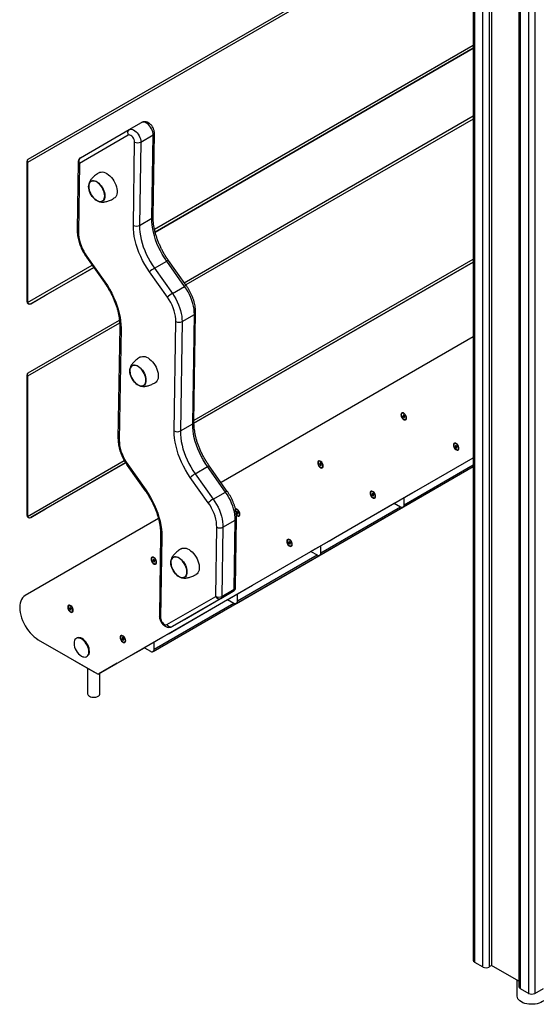
# Model space of a CAD drawing. Units: millimetres. Extents: x 7981 to 25480, y 4016 to 14929.
# Drawn here: x 21437 to 22029, y 8543 to 9672 of the extents above; entities that cross this region are included whole.
import ezdxf

# ---------------------------------------------------------------- set-up
doc = ezdxf.new("R2010")
doc.units = ezdxf.units.MM
doc.layers.add('AXONOMETRIC', color=7, linetype='Continuous')
doc.layers.add('TIPTAP_DIM', color=9, linetype='Continuous')

# ---------------------------------------------------------------- blocks, each defined once
blk = doc.blocks.new('LM005_axonometric')
at = {"layer": 'AXONOMETRIC'}
for p, q in [((-1878.8, 2790.8), (-1878.8, 1076)), ((-1877.4, 2788.7), (-1877.4, 1074)), ((-1867.5, 1068.3), (-1867.5, 2783)), ((-1860.4, 2783), (-1860.4, 1068.3)), ((-1857.6, 2784.6), (-1857.6, 1069.9)), ((-1826.5, 2760.6), (-1826.5, 1045.8)), ((-1825, 2758.5), (-1825, 1043.8)), ((-1815.1, 1038.1), (-1815.1, 2752.8)), ((-1808.1, 2752.8), (-1808.1, 1038.1)), ((-1878.8, 2285.1), (-2389.5, 1990.2)), ((-2388.9, 1994), (-1878.8, 2288.6)), ((-2244.1, 1913.7), (-1878.8, 2124.6)), ((-2243.3, 1910.6), (-1878.8, 2121.1)), ((-1878.8, 2121.1), (-2243.3, 1910.6)), ((-2209.9, 1852.4), (-1878.8, 2043.6)), ((-2273.1, 2027.9), (-2258.9, 2036)), ((-1878.8, 2040.1), (-2208.1, 1850)), ((-2274.1, 2021.5), (-2330, 1989.2)), ((-2329, 1995.6), (-2273.1, 2027.9)), ((-2259.8, 2013.7), (-2245.6, 2021.9)), ((-2247.1, 1926.3), (-2245.6, 2021.9)), ((-2245.6, 1928.4), (-2244.2, 2023.9)), ((-2268.3, 1918.3), (-2266.8, 2013.8)), ((-2259.8, 2013.7), (-2261.2, 1918.2)), ((-2390.4, 1991.4), (-2390.4, 1830.9)), ((-2389.5, 1990.2), (-2389.5, 1829.7)), ((-2331.5, 1991.3), (-2332.7, 1912.6)), ((-2330, 1989.2), (-2331.2, 1910.5)), ((-2304, 1946), (-2304, 1946)), ((-2261.2, 1918.2), (-2247.1, 1926.3)), ((-2322.1, 1881.8), (-2301.5, 1852.7)), ((-2321.5, 1882.6), (-2300.9, 1853.6)), ((-2244.2, 1869.1), (-2230.1, 1877.3)), ((-2209.5, 1848.2), (-2230.1, 1877.3)), ((-2207.5, 1849), (-2228.1, 1878.1)), ((-2198.8, 1691.4), (-1878.8, 1876.2)), ((-1878.8, 1876.2), (-2198.8, 1691.4)), ((-2198.7, 1694.9), (-1878.8, 1879.6)), ((-2389.5, 1829.7), (-2315.5, 1872.5)), ((-2313.7, 1870), (-2385.9, 1828.3)), ((-2368.9, 1838.1), (-2313.7, 1870)), ((-2229.2, 1835.9), (-2249.8, 1865)), ((-2244.2, 1869.1), (-2223.6, 1840.1)), ((-2223.6, 1840.1), (-2209.5, 1848.2)), ((-2385.9, 1828.3), (-2368.9, 1838.1)), ((-2198.8, 1692.8), (-2196.9, 1818.1)), ((-2284, 1806.2), (-2389.5, 1745.3)), ((-2388.9, 1749.1), (-2284.2, 1809.5)), ((-2221.5, 1682.7), (-2219.5, 1808)), ((-2212.5, 1807.9), (-2214.4, 1682.6)), ((-2212.5, 1807.9), (-2198.3, 1816.1)), ((-2200.2, 1690.8), (-2198.3, 1816.1)), ((-2283.9, 1802.4), (-2285.9, 1674.1)), ((-2282.4, 1800.3), (-2284.4, 1672)), ((-1878.8, 1790.5), (-2167.8, 1623.6)), ((-2390.4, 1746.5), (-2390.4, 1586)), ((-2389.5, 1745.3), (-2389.5, 1584.7)), ((-2256.8, 1734.7), (-2256.8, 1734.7)), ((-1958.8, 1699.9), (-1959.5, 1699.9)), ((-1959.5, 1699.9), (-1959.2, 1699)), ((-1958.2, 1699.8), (-1959.2, 1699)), ((-1959.2, 1699), (-1958.5, 1699)), ((-1958.4, 1700.7), (-1959.1, 1700.8)), ((-1959.1, 1700.8), (-1958.8, 1699.9)), ((-1958.2, 1699.8), (-1958.8, 1699.9)), ((-1957.5, 1699.8), (-1958.5, 1699)), ((-1958.5, 1699), (-1958.3, 1698.1)), ((-1958.2, 1699.8), (-1958.4, 1700.7)), ((-1957.9, 1698.9), (-1958.3, 1698.1)), ((-1958.3, 1698.1), (-1957.6, 1698)), ((-1957.5, 1699.8), (-1958.2, 1699.8)), ((-1957.5, 1699.8), (-1957.9, 1698.9)), ((-1957.6, 1698), (-1957.9, 1698.9)), ((-1957.9, 1698.9), (-1957.2, 1698.8)), ((-1957.2, 1698.8), (-1957.5, 1699.8)), ((-2214.4, 1682.6), (-2200.2, 1690.8)), ((-1898.7, 1665.2), (-1899.4, 1665.3)), ((-1899.4, 1665.3), (-1899.1, 1664.3)), ((-1898, 1665.1), (-1899.1, 1664.3)), ((-1899.1, 1664.3), (-1898.4, 1664.3)), ((-1898.3, 1666), (-1899, 1666.1)), ((-1899, 1666.1), (-1898.7, 1665.2)), ((-1898, 1665.1), (-1898.7, 1665.2)), ((-1897.4, 1665.1), (-1898.4, 1664.3)), ((-1898.4, 1664.3), (-1898.2, 1663.4)), ((-1898, 1665.1), (-1898.3, 1666)), ((-1897.8, 1664.2), (-1898.2, 1663.4)), ((-1898.2, 1663.4), (-1897.5, 1663.3)), ((-1897.4, 1665.1), (-1898, 1665.1)), ((-1897.4, 1665.1), (-1897.8, 1664.2)), ((-1897.5, 1663.3), (-1897.8, 1664.2)), ((-1897.8, 1664.2), (-1897.1, 1664.1)), ((-1897.1, 1664.1), (-1897.4, 1665.1)), ((-2389.5, 1584.7), (-2278.7, 1648.7)), ((-2307.9, 1404.1), (-1878.8, 1651.9)), ((-1940.9, 1616), (-1878.8, 1651.9)), ((-2277.2, 1646.1), (-2385.9, 1583.4)), ((-2368.9, 1593.2), (-2277.2, 1646.1)), ((-2275.3, 1643.2), (-2254.7, 1614.1)), ((-2274.7, 1644.1), (-2254.1, 1615)), ((-2245.7, 1429.9), (-1878.8, 1641.7)), ((-2197.4, 1633.5), (-2183.2, 1641.7)), ((-2162.6, 1612.6), (-2183.2, 1641.7)), ((-2160.6, 1613.4), (-2181.2, 1642.5)), ((-2150.2, 1485), (-1878.8, 1641.7)), ((-2054.3, 1644.7), (-2055, 1644.8)), ((-2055, 1644.8), (-2054.7, 1643.9)), ((-2053.7, 1644.7), (-2054.7, 1643.9)), ((-2054.7, 1643.9), (-2054, 1643.8)), ((-2054.7, 1540.2), (-1878.8, 1641.7)), ((-2053.9, 1645.6), (-2054.6, 1645.6)), ((-2054.6, 1645.6), (-2054.3, 1644.7)), ((-2053.7, 1644.7), (-2054.3, 1644.7)), ((-2053, 1644.6), (-2054, 1643.8)), ((-2054, 1643.8), (-2053.8, 1642.9)), ((-2053.7, 1644.7), (-2053.9, 1645.6)), ((-2053.4, 1643.8), (-2053.8, 1642.9)), ((-2053.8, 1642.9), (-2053.1, 1642.8)), ((-2053, 1644.6), (-2053.7, 1644.7)), ((-2053, 1644.6), (-2053.4, 1643.8)), ((-2053.1, 1642.8), (-2053.4, 1643.8)), ((-2053.4, 1643.8), (-2052.7, 1643.7)), ((-2052.7, 1643.7), (-2053, 1644.6)), ((-1959.2, 1595.3), (-1878.8, 1641.7)), ((-1958, 1598.1), (-1878.8, 1643.8)), ((-2182.4, 1600.3), (-2203, 1629.4)), ((-2197.4, 1633.5), (-2176.8, 1604.5)), ((-1948, 1611.9), (-1940.9, 1616)), ((-2176.8, 1604.5), (-2162.6, 1612.6)), ((-1994.2, 1610), (-1994.9, 1610.1)), ((-1994.9, 1610.1), (-1994.6, 1609.2)), ((-1993.5, 1610), (-1994.6, 1609.2)), ((-1994.6, 1609.2), (-1993.9, 1609.1)), ((-1993.8, 1610.9), (-1994.5, 1610.9)), ((-1994.5, 1610.9), (-1994.2, 1610)), ((-1993.5, 1610), (-1994.2, 1610)), ((-1992.9, 1609.9), (-1993.9, 1609.1)), ((-1993.9, 1609.1), (-1993.7, 1608.2)), ((-1993.5, 1610), (-1993.8, 1610.9)), ((-1993.3, 1609.1), (-1993.7, 1608.2)), ((-1993.7, 1608.2), (-1993, 1608.1)), ((-1992.9, 1609.9), (-1993.5, 1610)), ((-1992.9, 1609.9), (-1993.3, 1609.1)), ((-1993, 1608.1), (-1993.3, 1609.1)), ((-1993.3, 1609.1), (-1992.6, 1609)), ((-1992.6, 1609), (-1992.9, 1609.9)), ((-1969.6, 1599.5), (-1948, 1611.9)), ((-1958, 1598.1), (-1958, 1606.2)), ((-2385.9, 1583.4), (-2368.9, 1593.2)), ((-2150.6, 1593.2), (-2151.3, 1593.1)), ((-2053.5, 1542.9), (-1962.2, 1595.6)), ((-2036.4, 1560.9), (-1969.2, 1599.7)), ((-1969.6, 1599.5), (-1969.2, 1599.7)), ((-1969.2, 1599.7), (-1962.2, 1595.6)), ((-2239.5, 1582.2), (-2392.3, 1493.9)), ((-2165.6, 1572.3), (-2151.5, 1580.5)), ((-2152.7, 1501.1), (-2151.5, 1580.5)), ((-2151.2, 1503.2), (-2150, 1582.5)), ((-2149.8, 1589.6), (-2150.5, 1589.6)), ((-2150.5, 1589.6), (-2150.2, 1588.7)), ((-2149.2, 1589.5), (-2150.2, 1588.7)), ((-2150.2, 1588.7), (-2149.5, 1588.7)), ((-2149.4, 1590.4), (-2150.1, 1590.5)), ((-2150.1, 1590.5), (-2149.8, 1589.6)), ((-2149.2, 1589.5), (-2149.8, 1589.6)), ((-2148.5, 1589.5), (-2149.5, 1588.7)), ((-2149.5, 1588.7), (-2149.3, 1587.8)), ((-2149.2, 1589.5), (-2149.4, 1590.4)), ((-2148.9, 1588.6), (-2149.3, 1587.8)), ((-2149.3, 1587.8), (-2148.6, 1587.7)), ((-2148.5, 1589.5), (-2149.2, 1589.5)), ((-2148.5, 1589.5), (-2148.9, 1588.6)), ((-2148.6, 1587.7), (-2148.9, 1588.6)), ((-2148.9, 1588.6), (-2148.2, 1588.5)), ((-2148.2, 1588.5), (-2148.5, 1589.5)), ((-2173.9, 1493), (-2172.7, 1572.4)), ((-2165.6, 1572.3), (-2166.8, 1493)), ((-2237.1, 1563.8), (-2238.5, 1470.6)), ((-2235.6, 1561.7), (-2237.1, 1468.5)), ((-2043.5, 1556.8), (-2036.4, 1560.9)), ((-2089.7, 1554.9), (-2090.4, 1555)), ((-2090.4, 1555), (-2090.1, 1554)), ((-2089, 1554.8), (-2090.1, 1554)), ((-2090.1, 1554), (-2089.4, 1554)), ((-2089.3, 1555.7), (-2090, 1555.8)), ((-2090, 1555.8), (-2089.7, 1554.9)), ((-2089, 1554.8), (-2089.7, 1554.9)), ((-2088.4, 1554.8), (-2089.4, 1554)), ((-2089.4, 1554), (-2089.2, 1553.1)), ((-2089, 1554.8), (-2089.3, 1555.7)), ((-2088.8, 1553.9), (-2089.2, 1553.1)), ((-2089.2, 1553.1), (-2088.5, 1553)), ((-2088.4, 1554.8), (-2089, 1554.8)), ((-2088.4, 1554.8), (-2088.8, 1553.9)), ((-2088.5, 1553), (-2088.8, 1553.9)), ((-2088.8, 1553.9), (-2088.1, 1553.8)), ((-2088.1, 1553.8), (-2088.4, 1554.8)), ((-2065.1, 1544.3), (-2043.5, 1556.8)), ((-2053.5, 1542.9), (-2053.5, 1551)), ((-2244.9, 1535.3), (-2245.6, 1535.3)), ((-2245.6, 1535.3), (-2245.3, 1534.4)), ((-2244.7, 1534.4), (-2244.9, 1535.3)), ((-2149, 1487.8), (-2057.7, 1540.5)), ((-2131.9, 1505.7), (-2064.7, 1544.5)), ((-2065.1, 1544.3), (-2064.7, 1544.5)), ((-2064.7, 1544.5), (-2057.7, 1540.5)), ((-2245.3, 1534.4), (-2246, 1534.5)), ((-2246, 1534.5), (-2245.7, 1533.6)), ((-2244.7, 1534.4), (-2245.7, 1533.6)), ((-2245.7, 1533.6), (-2245, 1533.5)), ((-2244.7, 1534.4), (-2245.3, 1534.4)), ((-2244, 1534.3), (-2245, 1533.5)), ((-2245, 1533.5), (-2244.8, 1532.6)), ((-2244.4, 1533.5), (-2244.8, 1532.6)), ((-2244.8, 1532.6), (-2244.1, 1532.5)), ((-2244, 1534.3), (-2244.7, 1534.4)), ((-2244, 1534.3), (-2244.4, 1533.5)), ((-2244.1, 1532.5), (-2244.4, 1533.5)), ((-2244.4, 1533.5), (-2243.7, 1533.4)), ((-2243.7, 1533.4), (-2244, 1534.3)), ((-2209.8, 1515), (-2209.8, 1515)), ((-2166.8, 1493), (-2152.7, 1501.1)), ((-2160.6, 1489.2), (-2139, 1501.6)), ((-2139, 1501.6), (-2131.9, 1505.7)), ((-2229.8, 1460.7), (-2173.9, 1493)), ((-2167.9, 1490.7), (-2223.8, 1458.5)), ((-2209.6, 1466.6), (-2153.7, 1498.9)), ((-2167.9, 1490.7), (-2153.7, 1498.9)), ((-2149, 1487.8), (-2149, 1495.9)), ((-2340.8, 1479.3), (-2341.5, 1479.4)), ((-2341.5, 1479.4), (-2341.2, 1478.4)), ((-2340.2, 1479.2), (-2341.2, 1478.4)), ((-2341.2, 1478.4), (-2340.5, 1478.4)), ((-2340.4, 1480.1), (-2341.1, 1480.2)), ((-2341.1, 1480.2), (-2340.8, 1479.3)), ((-2340.2, 1479.2), (-2340.8, 1479.3)), ((-2339.5, 1479.2), (-2340.5, 1478.4)), ((-2340.5, 1478.4), (-2340.3, 1477.5)), ((-2340.2, 1479.2), (-2340.4, 1480.1)), ((-2339.9, 1478.3), (-2340.3, 1477.5)), ((-2339.5, 1479.2), (-2340.2, 1479.2)), ((-2339.5, 1479.2), (-2339.9, 1478.3)), ((-2339.6, 1477.4), (-2339.9, 1478.3)), ((-2339.9, 1478.3), (-2339.2, 1478.2)), ((-2339.2, 1478.2), (-2339.5, 1479.2)), ((-2244.5, 1432.6), (-2153.2, 1485.3)), ((-2227.4, 1450.6), (-2160.2, 1489.4)), ((-2160.6, 1489.2), (-2160.2, 1489.4)), ((-2160.2, 1489.4), (-2153.2, 1485.3)), ((-2340.3, 1477.5), (-2339.6, 1477.4)), ((-2223.8, 1458.5), (-2209.6, 1466.6)), ((-2333.1, 1445.2), (-2333.1, 1445.2)), ((-2280.7, 1444.6), (-2281.4, 1444.7)), ((-2281.4, 1444.7), (-2281.1, 1443.7)), ((-2280, 1444.5), (-2281.1, 1443.7)), ((-2280.3, 1445.4), (-2281, 1445.5)), ((-2281, 1445.5), (-2280.7, 1444.6)), ((-2280, 1444.5), (-2280.7, 1444.6)), ((-2279.4, 1444.5), (-2280.4, 1443.7)), ((-2280, 1444.5), (-2280.3, 1445.4)), ((-2279.4, 1444.5), (-2280, 1444.5)), ((-2279.4, 1444.5), (-2279.8, 1443.6)), ((-2279.1, 1443.5), (-2279.4, 1444.5)), ((-2256.1, 1434), (-2234.5, 1446.5)), ((-2234.5, 1446.5), (-2227.4, 1450.6)), ((-2377.3, 1443.4), (-2309.4, 1404.2)), ((-2286.7, 1416.3), (-2255.7, 1434.2)), ((-2281.1, 1443.7), (-2280.4, 1443.7)), ((-2280.4, 1443.7), (-2280.2, 1442.8)), ((-2279.8, 1443.6), (-2280.2, 1442.8)), ((-2280.2, 1442.8), (-2279.5, 1442.7)), ((-2279.5, 1442.7), (-2279.8, 1443.6)), ((-2279.8, 1443.6), (-2279.1, 1443.5)), ((-2256.1, 1434), (-2255.7, 1434.2)), ((-2255.7, 1434.2), (-2248.7, 1430.2)), ((-2244.5, 1432.6), (-2244.5, 1440.7)), ((-2321.1, 1424.5), (-2321.1, 1424.5)), ((-2334.9, 1418.9), (-2313.7, 1406.7)), ((-2334.9, 1418.9), (-2334.9, 1418.9)), ((-2320.7, 1410.7), (-2320.7, 1381.4)), ((-2286.7, 1416.3), (-2307.9, 1404.1)), ((-2313.7, 1406.7), (-2313.7, 1406.7)), ((-2313.7, 1406.7), (-2313.7, 1406.7)), ((-2306.7, 1381.4), (-2306.7, 1404.8)), ((-1877.4, 1074), (-1867.5, 1068.3)), ((-1857.6, 1069.9), (-1860.4, 1068.3)), ((-1826.5, 1052), (-1857.6, 1069.9)), ((-1828.5, 1053.1), (-1828.5, 1035.2)), ((-1825, 1043.8), (-1815.1, 1038.1)), ((-1808.1, 1038.1), (-1798.2, 1043.8))]:
    blk.add_line(p, q, dxfattribs=at)
at = {"layer": 'AXONOMETRIC', "flags": 128}
for points in [[(-2245.6, 2021.9), (-2245.7, 2023.6), (-2246.1, 2025.4), (-2246.7, 2027.2), (-2247.5, 2029), (-2248.5, 2030.7), (-2249.7, 2032.3), (-2251, 2033.7), (-2252.4, 2034.9), (-2253.8, 2035.7), (-2255.2, 2036.3), (-2256.6, 2036.5), (-2257.8, 2036.5), (-2258.9, 2036)], [(-2266.8, 2013.8), (-2267, 2015.1), (-2267.4, 2016.6), (-2268.1, 2018), (-2268.9, 2019.3), (-2270, 2020.4), (-2271.1, 2021.2), (-2272.2, 2021.7), (-2273.2, 2021.8), (-2274.1, 2021.5)], [(-2273.1, 2027.9), (-2272, 2028.3), (-2270.7, 2028.4), (-2269.4, 2028.1), (-2268, 2027.6), (-2266.6, 2026.7), (-2265.2, 2025.5), (-2263.9, 2024.1), (-2262.7, 2022.6), (-2261.7, 2020.8), (-2260.8, 2019), (-2260.2, 2017.2), (-2259.9, 2015.4), (-2259.8, 2013.7)], [(-2307.5, 1978.6), (-2306.7, 1979), (-2305.3, 1979.3), (-2303.7, 1979.4), (-2302, 1979.1), (-2300.3, 1978.4), (-2298.6, 1977.5), (-2296.8, 1976.3), (-2295.1, 1974.8), (-2293.5, 1973.1), (-2292, 1971.1), (-2290.7, 1969.1), (-2289.5, 1966.9), (-2288.5, 1964.6), (-2287.8, 1962.4), (-2287.3, 1960.1), (-2287, 1958), (-2287, 1955.9), (-2287.3, 1954.1), (-2287.8, 1952.4), (-2288.5, 1951), (-2289.5, 1949.9), (-2290.5, 1949.2)], [(-2319.6, 1962.7), (-2319.5, 1964.4), (-2319.1, 1965.9), (-2318.5, 1967.2), (-2317.7, 1968.2), (-2316.6, 1968.9), (-2315.4, 1969.3), (-2314.1, 1969.4), (-2312.6, 1969.1), (-2311.1, 1968.5), (-2309.5, 1967.6), (-2308, 1966.5), (-2306.6, 1965.1), (-2305.2, 1963.4), (-2304, 1961.6), (-2302.9, 1959.7), (-2302.1, 1957.7), (-2301.5, 1955.8), (-2301.1, 1953.8), (-2301, 1952), (-2301.1, 1950.3), (-2301.5, 1948.8), (-2302.1, 1947.5), (-2302.9, 1946.5), (-2304, 1945.8), (-2305.2, 1945.4), (-2306.6, 1945.3), (-2308, 1945.6), (-2309.5, 1946.2), (-2311.1, 1947.1), (-2312.6, 1948.2), (-2314.1, 1949.6), (-2315.4, 1951.3), (-2316.6, 1953.1), (-2317.7, 1955), (-2318.5, 1957), (-2319.1, 1958.9), (-2319.5, 1960.9), (-2319.6, 1962.7)], [(-2301.1, 1952), (-2301.2, 1953.9), (-2301.6, 1955.8), (-2302.2, 1957.7), (-2303.1, 1959.7), (-2304.1, 1961.6), (-2305.3, 1963.3), (-2306.6, 1964.9), (-2308.1, 1966.3), (-2309.5, 1967.5), (-2311.1, 1968.4), (-2312.6, 1968.9), (-2314, 1969.2), (-2315.3, 1969.1), (-2316.5, 1968.8), (-2317.6, 1968.1), (-2318.4, 1967.1), (-2319, 1965.8), (-2319.4, 1964.3), (-2319.5, 1962.7), (-2319.4, 1960.8), (-2319, 1958.9), (-2318.4, 1957), (-2317.6, 1955), (-2316.5, 1953.1), (-2315.3, 1951.4), (-2314, 1949.8), (-2312.6, 1948.4), (-2311.1, 1947.2), (-2309.5, 1946.3), (-2308.1, 1945.8), (-2306.6, 1945.5), (-2305.3, 1945.6), (-2304.1, 1945.9), (-2303.1, 1946.6), (-2302.2, 1947.6), (-2301.6, 1948.9), (-2301.2, 1950.4), (-2301.1, 1952)], [(-2316.8, 1968.6), (-2317.6, 1968), (-2318.4, 1967), (-2319, 1965.7), (-2319.4, 1964.3), (-2319.5, 1962.6), (-2319.4, 1960.7), (-2319, 1958.8), (-2318.4, 1956.9), (-2317.5, 1954.9), (-2316.5, 1953), (-2315.3, 1951.3), (-2313.9, 1949.7), (-2312.5, 1948.3), (-2311, 1947.2), (-2309.5, 1946.3), (-2308, 1945.7), (-2306.5, 1945.5), (-2305.2, 1945.6), (-2304, 1946)], [(-2230.1, 1877.3), (-2232.7, 1881.1), (-2235.1, 1885.1), (-2237.3, 1889.2), (-2239.3, 1893.4), (-2241.2, 1897.6), (-2242.8, 1901.8), (-2244.1, 1906.1), (-2245.2, 1910.3), (-2246.1, 1914.4), (-2246.7, 1918.5), (-2247, 1922.5), (-2247.1, 1926.3)], [(-2331.2, 1910.5), (-2331.1, 1907.6), (-2330.8, 1904.5), (-2330.1, 1901.4), (-2329.3, 1898.2), (-2328.1, 1895), (-2326.8, 1891.8), (-2325.2, 1888.6), (-2323.5, 1885.6), (-2321.5, 1882.6)], [(-2249.8, 1865), (-2252.6, 1869.1), (-2255.3, 1873.5), (-2257.7, 1877.9), (-2259.9, 1882.4), (-2261.9, 1887), (-2263.6, 1891.6), (-2265.1, 1896.2), (-2266.3, 1900.8), (-2267.2, 1905.3), (-2267.9, 1909.8), (-2268.2, 1914.1), (-2268.3, 1918.3)], [(-2261.2, 1918.2), (-2261.2, 1914.3), (-2260.8, 1910.4), (-2260.2, 1906.3), (-2259.4, 1902.1), (-2258.3, 1897.9), (-2256.9, 1893.7), (-2255.3, 1889.4), (-2253.5, 1885.2), (-2251.5, 1881), (-2249.2, 1876.9), (-2246.8, 1873), (-2244.2, 1869.1)], [(-2321.5, 1882.6), (-2321.9, 1882.3), (-2322, 1882), (-2322.1, 1881.8), (-2322.1, 1881.8)], [(-2300.9, 1853.6), (-2301.3, 1853.2), (-2301.4, 1852.9), (-2301.5, 1852.7), (-2301.5, 1852.7)], [(-2300.9, 1853.6), (-2298.1, 1849.4), (-2295.5, 1845.1), (-2293.1, 1840.6), (-2290.9, 1836.1), (-2288.9, 1831.5), (-2287.2, 1826.9), (-2285.7, 1822.3), (-2284.5, 1817.7), (-2283.5, 1813.2), (-2282.9, 1808.8), (-2282.5, 1804.5), (-2282.4, 1800.3)], [(-2223.6, 1840.1), (-2221.6, 1837), (-2219.7, 1833.9), (-2218.1, 1830.6), (-2216.6, 1827.3), (-2215.3, 1824), (-2214.3, 1820.7), (-2213.5, 1817.4), (-2212.9, 1814.1), (-2212.6, 1811), (-2212.5, 1807.9)], [(-2198.3, 1816.1), (-2198.4, 1819.1), (-2198.7, 1822.3), (-2199.3, 1825.5), (-2200.1, 1828.8), (-2201.2, 1832.2), (-2202.4, 1835.5), (-2203.9, 1838.8), (-2205.6, 1842.1), (-2207.5, 1845.2), (-2209.5, 1848.2)], [(-2219.5, 1808), (-2219.6, 1810.9), (-2220, 1814), (-2220.6, 1817.1), (-2221.5, 1820.4), (-2222.6, 1823.6), (-2223.9, 1826.8), (-2225.5, 1829.9), (-2227.3, 1833), (-2229.2, 1835.9)], [(-2260.3, 1767.4), (-2259.5, 1767.7), (-2258, 1768.1), (-2256.5, 1768.1), (-2254.8, 1767.8), (-2253.1, 1767.2), (-2251.3, 1766.3), (-2249.6, 1765), (-2247.9, 1763.5), (-2246.3, 1761.8), (-2244.8, 1759.9), (-2243.4, 1757.8), (-2242.3, 1755.6), (-2241.3, 1753.4), (-2240.6, 1751.1), (-2240, 1748.9), (-2239.8, 1746.7), (-2239.8, 1744.7), (-2240, 1742.8), (-2240.6, 1741.2), (-2241.3, 1739.8), (-2242.3, 1738.7), (-2243.3, 1737.9)], [(-2272.4, 1751.5), (-2272.3, 1753.2), (-2271.9, 1754.7), (-2271.3, 1756), (-2270.5, 1757), (-2269.4, 1757.7), (-2268.2, 1758.1), (-2266.8, 1758.1), (-2265.4, 1757.9), (-2263.9, 1757.3), (-2262.3, 1756.4), (-2260.8, 1755.2), (-2259.3, 1753.8), (-2258, 1752.2), (-2256.8, 1750.4), (-2255.7, 1748.5), (-2254.9, 1746.5), (-2254.3, 1744.5), (-2253.9, 1742.6), (-2253.8, 1740.7), (-2253.9, 1739), (-2254.3, 1737.5), (-2254.9, 1736.2), (-2255.7, 1735.2), (-2256.8, 1734.5), (-2258, 1734.1), (-2259.3, 1734.1), (-2260.8, 1734.3), (-2262.3, 1734.9), (-2263.9, 1735.8), (-2265.4, 1737), (-2266.8, 1738.4), (-2268.2, 1740), (-2269.4, 1741.8), (-2270.5, 1743.7), (-2271.3, 1745.7), (-2271.9, 1747.7), (-2272.3, 1749.6), (-2272.4, 1751.5)], [(-2253.9, 1740.8), (-2254, 1742.6), (-2254.4, 1744.5), (-2255, 1746.5), (-2255.8, 1748.4), (-2256.9, 1750.3), (-2258.1, 1752.1), (-2259.4, 1753.7), (-2260.8, 1755.1), (-2262.3, 1756.2), (-2263.9, 1757.1), (-2265.4, 1757.7), (-2266.8, 1758), (-2268.1, 1757.9), (-2269.3, 1757.5), (-2270.3, 1756.8), (-2271.2, 1755.8), (-2271.8, 1754.6), (-2272.2, 1753.1), (-2272.3, 1751.4), (-2272.2, 1749.6), (-2271.8, 1747.7), (-2271.2, 1745.7), (-2270.3, 1743.8), (-2269.3, 1741.9), (-2268.1, 1740.1), (-2266.8, 1738.5), (-2265.4, 1737.1), (-2263.9, 1736), (-2262.3, 1735.1), (-2260.8, 1734.5), (-2259.4, 1734.3), (-2258.1, 1734.3), (-2256.9, 1734.7), (-2255.8, 1735.4), (-2255, 1736.4), (-2254.4, 1737.6), (-2254, 1739.1), (-2253.9, 1740.8)], [(-2269.6, 1757.4), (-2270.4, 1756.8), (-2271.2, 1755.8), (-2271.8, 1754.5), (-2272.2, 1753), (-2272.3, 1751.3), (-2272.1, 1749.5), (-2271.8, 1747.6), (-2271.1, 1745.6), (-2270.3, 1743.7), (-2269.3, 1741.8), (-2268.1, 1740), (-2266.7, 1738.4), (-2265.3, 1737.1), (-2263.8, 1735.9), (-2262.3, 1735.1), (-2260.8, 1734.5), (-2259.3, 1734.3), (-2258, 1734.3), (-2256.8, 1734.7)], [(-1959.6, 1703.5), (-1960.3, 1703.4), (-1961, 1703), (-1961.4, 1702.3), (-1961.5, 1701.4), (-1961.4, 1700.3), (-1961.1, 1699.1), (-1960.5, 1698), (-1959.8, 1696.9), (-1958.9, 1696.1), (-1958, 1695.5), (-1957.1, 1695.3), (-1956.3, 1695.4), (-1955.7, 1695.8), (-1955.3, 1696.5), (-1955.2, 1697.4), (-1955.3, 1698.5), (-1955.6, 1699.7), (-1956.2, 1700.8), (-1956.9, 1701.9), (-1957.8, 1702.7), (-1958.7, 1703.2), (-1959.6, 1703.5)], [(-1955.5, 1697.8), (-1955.6, 1698.8), (-1956, 1699.9), (-1956.6, 1700.9), (-1957.3, 1701.8), (-1958.1, 1702.5), (-1959, 1702.9), (-1959.8, 1703), (-1960.4, 1702.8), (-1960.9, 1702.3), (-1961.1, 1701.5), (-1961.1, 1700.5), (-1960.9, 1699.4), (-1960.4, 1698.4), (-1959.8, 1697.4), (-1959, 1696.6), (-1958.1, 1696), (-1957.3, 1695.8), (-1956.6, 1695.8), (-1956, 1696.2), (-1955.6, 1696.9), (-1955.5, 1697.8)], [(-2203, 1629.4), (-2205.8, 1633.6), (-2208.4, 1637.9), (-2210.8, 1642.3), (-2213.1, 1646.8), (-2215, 1651.4), (-2216.8, 1656), (-2218.2, 1660.6), (-2219.4, 1665.2), (-2220.4, 1669.7), (-2221, 1674.2), (-2221.4, 1678.5), (-2221.5, 1682.7)], [(-2214.4, 1682.6), (-2214.3, 1678.7), (-2214, 1674.8), (-2213.4, 1670.7), (-2212.5, 1666.5), (-2211.4, 1662.3), (-2210.1, 1658.1), (-2208.5, 1653.8), (-2206.6, 1649.6), (-2204.6, 1645.4), (-2202.4, 1641.4), (-2200, 1637.4), (-2197.4, 1633.5)], [(-2183.2, 1641.7), (-2185.8, 1645.5), (-2188.2, 1649.5), (-2190.5, 1653.6), (-2192.5, 1657.8), (-2194.3, 1662), (-2195.9, 1666.2), (-2197.3, 1670.5), (-2198.4, 1674.7), (-2199.2, 1678.9), (-2199.8, 1682.9), (-2200.2, 1686.9), (-2200.2, 1690.8)], [(-2284.4, 1672), (-2284.3, 1669), (-2284, 1666), (-2283.3, 1662.8), (-2282.5, 1659.6), (-2281.3, 1656.4), (-2280, 1653.2), (-2278.4, 1650), (-2276.7, 1647), (-2274.7, 1644.1)], [(-1899.5, 1668.8), (-1900.2, 1668.7), (-1900.9, 1668.3), (-1901.3, 1667.6), (-1901.4, 1666.7), (-1901.3, 1665.6), (-1901, 1664.4), (-1900.4, 1663.3), (-1899.7, 1662.2), (-1898.8, 1661.4), (-1897.9, 1660.8), (-1897, 1660.6), (-1896.2, 1660.7), (-1895.6, 1661.1), (-1895.2, 1661.8), (-1895.1, 1662.7), (-1895.2, 1663.8), (-1895.5, 1665), (-1896.1, 1666.1), (-1896.8, 1667.2), (-1897.7, 1668), (-1898.6, 1668.5), (-1899.5, 1668.8)], [(-1895.4, 1663.1), (-1895.5, 1664.1), (-1895.9, 1665.2), (-1896.5, 1666.2), (-1897.2, 1667.1), (-1898, 1667.8), (-1898.9, 1668.2), (-1899.7, 1668.3), (-1900.3, 1668.1), (-1900.8, 1667.6), (-1901, 1666.8), (-1901, 1665.8), (-1900.8, 1664.8), (-1900.3, 1663.7), (-1899.7, 1662.7), (-1898.9, 1661.9), (-1898, 1661.3), (-1897.2, 1661.1), (-1896.5, 1661.1), (-1895.9, 1661.5), (-1895.5, 1662.2), (-1895.4, 1663.1)], [(-2055.1, 1648.3), (-2055.8, 1648.3), (-2056.5, 1647.9), (-2056.9, 1647.2), (-2057, 1646.2), (-2056.9, 1645.1), (-2056.6, 1644), (-2056, 1642.8), (-2055.3, 1641.8), (-2054.4, 1641), (-2053.5, 1640.4), (-2052.6, 1640.1), (-2051.8, 1640.2), (-2051.2, 1640.6), (-2050.8, 1641.3), (-2050.7, 1642.3), (-2050.8, 1643.4), (-2051.1, 1644.5), (-2051.7, 1645.7), (-2052.4, 1646.7), (-2053.3, 1647.5), (-2054.2, 1648.1), (-2055.1, 1648.3)], [(-2051, 1642.6), (-2051.1, 1643.6), (-2051.5, 1644.7), (-2052.1, 1645.8), (-2052.8, 1646.7), (-2053.6, 1647.4), (-2054.5, 1647.8), (-2055.3, 1647.9), (-2055.9, 1647.7), (-2056.4, 1647.1), (-2056.6, 1646.3), (-2056.6, 1645.4), (-2056.4, 1644.3), (-2055.9, 1643.2), (-2055.3, 1642.2), (-2054.5, 1641.4), (-2053.6, 1640.9), (-2052.8, 1640.6), (-2052.1, 1640.7), (-2051.5, 1641.1), (-2051.1, 1641.7), (-2051, 1642.6)], [(-2275.3, 1643.2), (-2275.3, 1643.2), (-2275.2, 1643.4), (-2275.1, 1643.7), (-2274.7, 1644.1)], [(-2254.7, 1614.1), (-2254.7, 1614.2), (-2254.6, 1614.3), (-2254.5, 1614.6), (-2254.1, 1615)], [(-2254.1, 1615), (-2251.3, 1610.8), (-2248.7, 1606.5), (-2246.3, 1602.1), (-2244.1, 1597.5), (-2242.1, 1593), (-2240.4, 1588.4), (-2238.9, 1583.7), (-2237.7, 1579.2), (-2236.7, 1574.6), (-2236.1, 1570.2), (-2235.7, 1565.9), (-2235.6, 1561.7)], [(-1995, 1613.6), (-1995.7, 1613.6), (-1996.4, 1613.2), (-1996.8, 1612.5), (-1996.9, 1611.5), (-1996.8, 1610.4), (-1996.5, 1609.3), (-1995.9, 1608.1), (-1995.2, 1607.1), (-1994.3, 1606.3), (-1993.4, 1605.7), (-1992.5, 1605.5), (-1991.7, 1605.5), (-1991.1, 1605.9), (-1990.7, 1606.6), (-1990.6, 1607.6), (-1990.7, 1608.7), (-1991, 1609.8), (-1991.6, 1611), (-1992.3, 1612), (-1993.2, 1612.8), (-1994.1, 1613.4), (-1995, 1613.6)], [(-2176.8, 1604.5), (-2174.8, 1601.4), (-2172.9, 1598.3), (-2171.2, 1595.1), (-2169.7, 1591.7), (-2168.5, 1588.4), (-2167.4, 1585.1), (-2166.6, 1581.8), (-2166, 1578.5), (-2165.7, 1575.4), (-2165.6, 1572.3)], [(-2151.5, 1580.5), (-2151.6, 1583.5), (-2151.9, 1586.7), (-2152.5, 1589.9), (-2153.3, 1593.2), (-2154.3, 1596.6), (-2155.6, 1599.9), (-2157.1, 1603.2), (-2158.8, 1606.5), (-2160.6, 1609.6), (-2162.6, 1612.6)], [(-1990.9, 1607.9), (-1991, 1609), (-1991.4, 1610), (-1992, 1611.1), (-1992.7, 1612), (-1993.5, 1612.7), (-1994.4, 1613.1), (-1995.2, 1613.2), (-1995.8, 1613), (-1996.3, 1612.4), (-1996.5, 1611.6), (-1996.5, 1610.7), (-1996.3, 1609.6), (-1995.8, 1608.5), (-1995.2, 1607.5), (-1994.4, 1606.7), (-1993.5, 1606.2), (-1992.7, 1605.9), (-1992, 1606), (-1991.4, 1606.4), (-1991, 1607), (-1990.9, 1607.9)], [(-2172.7, 1572.4), (-2172.8, 1575.3), (-2173.1, 1578.4), (-2173.8, 1581.6), (-2174.6, 1584.8), (-2175.8, 1588), (-2177.1, 1591.2), (-2178.7, 1594.3), (-2180.4, 1597.4), (-2182.4, 1600.3)], [(-2146.5, 1587.5), (-2146.6, 1588.5), (-2147, 1589.6), (-2147.6, 1590.6), (-2148.3, 1591.5), (-2149.1, 1592.2), (-2150, 1592.6), (-2150.8, 1592.7), (-2151.3, 1593.1)], [(-2150.2, 1586), (-2149.9, 1585.8), (-2149, 1585.2), (-2148.1, 1585), (-2147.3, 1585.1), (-2146.7, 1585.5), (-2146.3, 1586.2), (-2146.2, 1587.1), (-2146.3, 1588.2), (-2146.6, 1589.4), (-2147.2, 1590.5), (-2147.9, 1591.6), (-2148.8, 1592.4), (-2149.7, 1592.9), (-2150.6, 1593.2), (-2150.6, 1593.2)], [(-2150.2, 1586), (-2150, 1586.3), (-2149.1, 1585.7), (-2148.3, 1585.5), (-2147.6, 1585.5), (-2147, 1585.9), (-2146.6, 1586.6), (-2146.5, 1587.5)], [(-2090.5, 1558.5), (-2091.2, 1558.4), (-2091.9, 1558), (-2092.3, 1557.3), (-2092.4, 1556.4), (-2092.3, 1555.3), (-2092, 1554.1), (-2091.4, 1553), (-2090.7, 1551.9), (-2089.8, 1551.1), (-2088.9, 1550.6), (-2088, 1550.3), (-2087.2, 1550.4), (-2086.6, 1550.8), (-2086.2, 1551.5), (-2086.1, 1552.4), (-2086.2, 1553.5), (-2086.5, 1554.7), (-2087.1, 1555.8), (-2087.8, 1556.9), (-2088.7, 1557.7), (-2089.6, 1558.2), (-2090.5, 1558.5)], [(-2086.4, 1552.8), (-2086.5, 1553.8), (-2086.9, 1554.9), (-2087.5, 1555.9), (-2088.2, 1556.8), (-2089, 1557.5), (-2089.9, 1557.9), (-2090.7, 1558), (-2091.3, 1557.8), (-2091.8, 1557.3), (-2092, 1556.5), (-2092, 1555.5), (-2091.8, 1554.5), (-2091.3, 1553.4), (-2090.7, 1552.4), (-2089.9, 1551.6), (-2089, 1551), (-2088.2, 1550.8), (-2087.5, 1550.8), (-2086.9, 1551.2), (-2086.5, 1551.9), (-2086.4, 1552.8)], [(-2213.3, 1547.7), (-2212.5, 1548.1), (-2211, 1548.4), (-2209.5, 1548.4), (-2207.8, 1548.1), (-2206.1, 1547.5), (-2204.3, 1546.6), (-2202.6, 1545.3), (-2200.9, 1543.9), (-2199.3, 1542.1), (-2197.8, 1540.2), (-2196.4, 1538.1), (-2195.3, 1535.9), (-2194.3, 1533.7), (-2193.5, 1531.4), (-2193, 1529.2), (-2192.8, 1527), (-2192.8, 1525), (-2193, 1523.2), (-2193.5, 1521.5), (-2194.3, 1520.1), (-2195.3, 1519), (-2196.3, 1518.2)], [(-2246.1, 1538), (-2246.8, 1538), (-2247.5, 1537.6), (-2247.9, 1536.9), (-2248, 1535.9), (-2247.9, 1534.8), (-2247.6, 1533.7), (-2247, 1532.5), (-2246.3, 1531.5), (-2245.4, 1530.7), (-2244.5, 1530.1), (-2243.6, 1529.8), (-2242.8, 1529.9), (-2242.2, 1530.3), (-2241.8, 1531), (-2241.7, 1532), (-2241.8, 1533.1), (-2242.1, 1534.2), (-2242.7, 1535.4), (-2243.4, 1536.4), (-2244.3, 1537.2), (-2245.2, 1537.8), (-2246.1, 1538)], [(-2242, 1532.3), (-2242.1, 1533.3), (-2242.5, 1534.4), (-2243.1, 1535.5), (-2243.8, 1536.4), (-2244.6, 1537.1), (-2245.5, 1537.5), (-2246.3, 1537.6), (-2246.9, 1537.4), (-2247.4, 1536.8), (-2247.6, 1536), (-2247.6, 1535.1), (-2247.4, 1534), (-2246.9, 1532.9), (-2246.3, 1531.9), (-2245.5, 1531.1), (-2244.6, 1530.6), (-2243.8, 1530.3), (-2243.1, 1530.4), (-2242.5, 1530.8), (-2242.1, 1531.4), (-2242, 1532.3)], [(-2225.4, 1531.8), (-2225.3, 1533.5), (-2224.9, 1535), (-2224.3, 1536.3), (-2223.5, 1537.3), (-2222.4, 1538), (-2221.2, 1538.4), (-2219.8, 1538.5), (-2218.4, 1538.2), (-2216.9, 1537.6), (-2215.3, 1536.7), (-2213.8, 1535.5), (-2212.3, 1534.1), (-2211, 1532.5), (-2209.8, 1530.7), (-2208.7, 1528.8), (-2207.9, 1526.8), (-2207.3, 1524.8), (-2206.9, 1522.9), (-2206.8, 1521), (-2206.9, 1519.3), (-2207.3, 1517.8), (-2207.9, 1516.6), (-2208.7, 1515.6), (-2209.8, 1514.8), (-2211, 1514.5), (-2212.3, 1514.4), (-2213.8, 1514.7), (-2215.3, 1515.2), (-2216.9, 1516.1), (-2218.4, 1517.3), (-2219.8, 1518.7), (-2221.2, 1520.3), (-2222.4, 1522.1), (-2223.5, 1524.1), (-2224.3, 1526), (-2224.9, 1528), (-2225.3, 1530), (-2225.4, 1531.8)], [(-2206.9, 1521.1), (-2207, 1522.9), (-2207.4, 1524.9), (-2208, 1526.8), (-2208.8, 1528.8), (-2209.9, 1530.6), (-2211.1, 1532.4), (-2212.4, 1534), (-2213.8, 1535.4), (-2215.3, 1536.6), (-2216.8, 1537.4), (-2218.3, 1538), (-2219.8, 1538.3), (-2221.1, 1538.2), (-2222.3, 1537.8), (-2223.3, 1537.1), (-2224.2, 1536.1), (-2224.8, 1534.9), (-2225.2, 1533.4), (-2225.3, 1531.7), (-2225.2, 1529.9), (-2224.8, 1528), (-2224.2, 1526), (-2223.3, 1524.1), (-2222.3, 1522.2), (-2221.1, 1520.4), (-2219.8, 1518.8), (-2218.3, 1517.4), (-2216.8, 1516.3), (-2215.3, 1515.4), (-2213.8, 1514.8), (-2212.4, 1514.6), (-2211.1, 1514.6), (-2209.9, 1515), (-2208.8, 1515.7), (-2208, 1516.7), (-2207.4, 1518), (-2207, 1519.4), (-2206.9, 1521.1)], [(-2222.6, 1537.7), (-2223.4, 1537.1), (-2224.2, 1536.1), (-2224.8, 1534.8), (-2225.2, 1533.3), (-2225.3, 1531.6), (-2225.1, 1529.8), (-2224.8, 1527.9), (-2224.1, 1525.9), (-2223.3, 1524), (-2222.3, 1522.1), (-2221.1, 1520.4), (-2219.7, 1518.8), (-2218.3, 1517.4), (-2216.8, 1516.2), (-2215.3, 1515.4), (-2213.8, 1514.8), (-2212.3, 1514.6), (-2211, 1514.6), (-2209.8, 1515)], [(-2392.3, 1493.9), (-2393.9, 1492.8), (-2395.3, 1491.3), (-2396.5, 1489.6), (-2397.4, 1487.6), (-2398, 1485.3), (-2398.4, 1482.8), (-2398.6, 1480.2), (-2398.4, 1477.4), (-2398, 1474.4), (-2397.4, 1471.4), (-2396.5, 1468.3), (-2395.3, 1465.3), (-2393.9, 1462.2), (-2392.3, 1459.3), (-2390.6, 1456.4), (-2388.6, 1453.7), (-2386.5, 1451.2), (-2384.4, 1448.9), (-2382.1, 1446.8), (-2379.7, 1445), (-2377.3, 1443.4)], [(-2341.6, 1482.9), (-2342.3, 1482.8), (-2343, 1482.4), (-2343.4, 1481.7), (-2343.5, 1480.8), (-2343.4, 1479.7), (-2343.1, 1478.5), (-2342.5, 1477.4), (-2341.8, 1476.3), (-2340.9, 1475.5), (-2340, 1474.9), (-2339.1, 1474.7), (-2338.3, 1474.8), (-2337.7, 1475.2), (-2337.3, 1475.9), (-2337.2, 1476.8), (-2337.3, 1477.9), (-2337.6, 1479.1), (-2338.2, 1480.2), (-2338.9, 1481.3), (-2339.8, 1482.1), (-2340.7, 1482.6), (-2341.6, 1482.9)], [(-2337.5, 1477.2), (-2337.6, 1478.2), (-2338, 1479.3), (-2338.6, 1480.3), (-2339.3, 1481.2), (-2340.1, 1481.9), (-2341, 1482.3), (-2341.8, 1482.4), (-2342.4, 1482.2), (-2342.9, 1481.7), (-2343.1, 1480.9), (-2343.1, 1479.9), (-2342.9, 1478.9), (-2342.4, 1477.8), (-2341.8, 1476.8), (-2341, 1476), (-2340.1, 1475.4), (-2339.3, 1475.2), (-2338.6, 1475.2), (-2338, 1475.6), (-2337.6, 1476.3), (-2337.5, 1477.2)], [(-2237.1, 1468.5), (-2236.9, 1467.1), (-2236.5, 1465.7), (-2235.9, 1464.3), (-2235, 1463), (-2234, 1461.9), (-2232.9, 1461.1), (-2231.7, 1460.6), (-2230.7, 1460.5), (-2229.8, 1460.7)], [(-2319.3, 1429.5), (-2319.5, 1431.3), (-2319.8, 1433.2), (-2320.5, 1435.1), (-2321.3, 1437), (-2322.4, 1438.8), (-2323.6, 1440.5), (-2324.9, 1442), (-2326.3, 1443.2), (-2327.8, 1444.2), (-2329.3, 1444.9), (-2330.7, 1445.3), (-2332.1, 1445.4), (-2333.3, 1445.1), (-2334.3, 1444.5), (-2335.2, 1443.6), (-2335.8, 1442.4), (-2336.2, 1441), (-2336.3, 1439.4)], [(-2318.6, 1430), (-2318.8, 1431.7), (-2319.1, 1433.6), (-2319.8, 1435.5), (-2320.6, 1437.4), (-2321.7, 1439.2), (-2322.9, 1440.9), (-2324.2, 1442.4), (-2325.6, 1443.7), (-2327.1, 1444.7), (-2328.6, 1445.4), (-2330, 1445.7), (-2331.4, 1445.8), (-2332.6, 1445.5), (-2333.1, 1445.2)], [(-2281.5, 1448.2), (-2282.2, 1448.1), (-2282.9, 1447.7), (-2283.3, 1447), (-2283.4, 1446.1), (-2283.3, 1445), (-2283, 1443.8), (-2282.4, 1442.7), (-2281.7, 1441.6), (-2280.8, 1440.8), (-2279.9, 1440.3), (-2279, 1440), (-2278.2, 1440.1), (-2277.6, 1440.5), (-2277.2, 1441.2), (-2277.1, 1442.1), (-2277.2, 1443.2), (-2277.5, 1444.4), (-2278.1, 1445.5), (-2278.8, 1446.6), (-2279.7, 1447.4), (-2280.6, 1447.9), (-2281.5, 1448.2)], [(-2277.4, 1442.5), (-2277.5, 1443.5), (-2277.9, 1444.6), (-2278.5, 1445.6), (-2279.2, 1446.5), (-2280, 1447.2), (-2280.9, 1447.6), (-2281.7, 1447.7), (-2282.3, 1447.5), (-2282.8, 1447), (-2283, 1446.2), (-2283, 1445.2), (-2282.8, 1444.2), (-2282.3, 1443.1), (-2281.7, 1442.1), (-2280.9, 1441.3), (-2280, 1440.7), (-2279.2, 1440.5), (-2278.5, 1440.5), (-2277.9, 1440.9), (-2277.5, 1441.6), (-2277.4, 1442.5)], [(-2327.8, 1424.6), (-2326.3, 1423.9), (-2324.9, 1423.6), (-2323.6, 1423.5), (-2322.4, 1423.8), (-2321.3, 1424.4), (-2320.5, 1425.3), (-2319.8, 1426.5), (-2319.5, 1427.9), (-2319.3, 1429.5)], [(-2318.6, 1378.5), (-2317.4, 1377.9), (-2316, 1377.6), (-2314.5, 1377.4), (-2312.9, 1377.4), (-2311.4, 1377.6), (-2310, 1377.9), (-2308.7, 1378.5), (-2307.8, 1379.2), (-2307.1, 1380), (-2306.7, 1380.9), (-2306.7, 1381.4)], [(-1823.5, 1028.3), (-1825.1, 1029.4), (-1826.4, 1030.6), (-1827.5, 1031.9), (-1828.1, 1033.3), (-1828.4, 1034.7), (-1828.5, 1035.2)], [(-1794.8, 1035.2), (-1794.8, 1035), (-1795, 1033.6), (-1795.6, 1032.2), (-1796.5, 1030.9), (-1797.7, 1029.7), (-1799.3, 1028.6), (-1801.1, 1027.6), (-1803.1, 1026.8), (-1805.3, 1026.2), (-1807.6, 1025.7), (-1810.1, 1025.5), (-1812.5, 1025.5), (-1815, 1025.7), (-1817.3, 1026.1), (-1819.6, 1026.6), (-1821.7, 1027.4), (-1823.5, 1028.3)]]:
    blk.add_lwpolyline(points, dxfattribs=at)
at = {"layer": 'AXONOMETRIC'}
for centre, radius, start, end in [((-2270.3, 2024.2), 4.61, 126.35, 215.1861), ((-2246.7, 2024.2), 2.53, 294.5707, 353.9735), ((-2263.2, 2020.4), 7.57, 241.5884, 297.2623), ((-2387.4, 1991.4), 3, 119.999, 179.999), ((-2388.9, 1991.6), 1.51, 185.6849, 245.6317), ((-2387.2, 1991.8), 2.77, 126.3494, 215.1846), ((-2326.5, 1991.3), 5, 119.9995, 179.1271), ((-2329, 1991.5), 2.46, 183.1465, 246.1774), ((-2326.2, 1991.9), 4.61, 126.3505, 215.1855), ((-2248.1, 1928.7), 2.54, 294.6318, 353.9093), ((-2330.2, 1912.8), 2.46, 183.1479, 246.1724), ((-2264.7, 1924.9), 7.57, 241.5883, 297.2625), ((-2227.9, 1874.6), 3.45, 92.9212, 129.2588), ((-2229, 1842.7), 30.5, 120.005, 133.1352), ((-2208.4, 1813.7), 30.5, 120.0025, 133.1363), ((-2207.3, 1845.6), 3.45, 92.8918, 129.2881), ((-2387.4, 1830.9), 3, 180.0014, 299.996), ((-2388.9, 1831.1), 1.51, 185.6849, 245.6317), ((-2387, 1830.9), 2.77, 204.8199, 293.64), ((-2199.4, 1818.4), 2.54, 294.632, 353.8999), ((-2215.9, 1814.7), 7.57, 241.587, 297.263), ((-2281.4, 1802.6), 2.53, 184.0793, 245.2411), ((-2387.4, 1746.5), 3, 119.999, 179.9988), ((-2387.2, 1746.9), 2.77, 126.3491, 215.1848), ((-2388.9, 1746.6), 1.51, 185.6849, 245.6317), ((-2201.3, 1693.1), 2.53, 294.6242, 353.9174), ((-2217.9, 1689.3), 7.57, 241.5882, 297.2626), ((-2283.3, 1674.3), 2.53, 184.0609, 245.2589), ((-2181.2, 1639.5), 3.01, 90.1546, 132.0265), ((-2182.1, 1607.1), 30.5, 120.0037, 133.1351), ((-2161.5, 1578), 30.5, 120.0053, 133.1338), ((-2160.6, 1610.4), 3.01, 90.1241, 132.0558), ((-1960.6, 1597.7), 2.62, 230.797, 9.2158), ((-2387.4, 1586), 3, 180.0012, 299.996), ((-2388.9, 1586.1), 1.51, 185.6849, 245.6317), ((-2387, 1585.9), 2.77, 204.8188, 293.64), ((-2152.5, 1582.8), 2.53, 294.6253, 353.9156), ((-2169.1, 1579.1), 7.57, 241.5882, 297.2626), ((-2234.6, 1564), 2.53, 184.077, 245.2421), ((-2056.1, 1542.5), 2.62, 230.7978, 9.2124), ((-2156.2, 1503.2), 5, 300, 359.1263), ((-2155.2, 1500.9), 2.48, 305.4247, 4.5499), ((-2153.8, 1503.4), 2.54, 294.6261, 353.9104), ((-2170.3, 1499.7), 7.57, 241.5867, 297.264), ((-2169.7, 1495), 4.61, 204.8166, 293.6427), ((-2169.3, 1492.8), 2.48, 305.4247, 4.5499), ((-2151.6, 1487.4), 2.62, 230.7976, 9.2147), ((-2236, 1470.8), 2.53, 184.061, 245.2604), ((-2225.6, 1462.7), 4.61, 204.8165, 293.6428), ((-2319.4, 1439.3), 16.9, 179.5864, 240.4082), ((-2324.6, 1429.4), 6.03, 305.6506, 5.6641), ((-2247.1, 1432.2), 2.62, 230.7975, 9.2125), ((-2308.6, 1405.5), 1.51, 234.3754, 294.323), ((-2317.3, 1381.7), 3.44, 184.9172, 246.401), ((-1876.3, 1076.3), 2.51, 185.6935, 245.6256), ((-1863.9, 1075.1), 7.69, 242.6105, 297.3895), ((-1824, 1046.1), 2.51, 185.6935, 245.6256), ((-1811.6, 1044.9), 7.69, 242.6105, 297.3895)]:
    blk.add_arc(centre, radius, start, end, dxfattribs=at)
for points, knots in [([(-2244.2, 2023.9), (-2244.2, 2024.3), (-2244.2, 2025.2), (-2244.4, 2026.8), (-2245, 2028.5), (-2245.7, 2030.2), (-2246.7, 2031.8), (-2247.9, 2033.3), (-2249.2, 2034.6), (-2250.7, 2035.7), (-2252.2, 2036.4), (-2253.7, 2036.9), (-2255.2, 2037), (-2256.6, 2036.9), (-2257.9, 2036.6), (-2258.6, 2036.2), (-2258.9, 2036)], [0, 0, 0, 0, 0.0493431, 0.1273298, 0.2061062, 0.2850601, 0.3642052, 0.4441947, 0.5257524, 0.609788, 0.6843243, 0.7552791, 0.8230801, 0.888791, 0.9533878, 1, 1, 1, 1]), ([(-2307.5, 1978.6), (-2308.2, 1978.2), (-2309.6, 1977.3), (-2311.7, 1975.9), (-2313.5, 1974.4), (-2315.1, 1972.9), (-2316.4, 1971.4), (-2317.5, 1969.9), (-2318.3, 1968.3), (-2319, 1966.7), (-2319.4, 1965.4), (-2319.5, 1964.5), (-2319.5, 1964.3)], [0, 0, 0, 0, 0.131398, 0.272817, 0.398238, 0.508628, 0.607048, 0.697455, 0.784254, 0.870839, 0.959574, 1, 1, 1, 1]), ([(-2308.9, 1945.9), (-2308.3, 1945.7), (-2307.3, 1945.3), (-2305.6, 1945), (-2303.9, 1944.9), (-2302.2, 1944.9), (-2300.4, 1945.2), (-2298.6, 1945.6), (-2296.6, 1946.3), (-2294.4, 1947.1), (-2292.4, 1948.1), (-2291.1, 1948.8), (-2290.5, 1949.2)], [0, 0, 0, 0, 0.094051, 0.176125, 0.258001, 0.342211, 0.431037, 0.527971, 0.63596, 0.757001, 0.890931, 1, 1, 1, 1]), ([(-2228.1, 1878.1), (-2228.5, 1878.7), (-2229.7, 1880.4), (-2231.7, 1883.5), (-2233.9, 1887.2), (-2235.9, 1890.9), (-2237.7, 1894.8), (-2239.4, 1898.7), (-2240.9, 1902.6), (-2242.2, 1906.5), (-2243.3, 1910.3), (-2244.2, 1914.1), (-2244.9, 1917.9), (-2245.3, 1921.5), (-2245.6, 1925), (-2245.6, 1927.3), (-2245.6, 1928.4)], [0, 0, 0, 0, 0.038769, 0.113035, 0.187327, 0.261626, 0.335905, 0.410147, 0.484332, 0.558442, 0.632459, 0.706366, 0.780151, 0.853799, 0.927307, 1, 1, 1, 1]), ([(-2332.7, 1912.6), (-2332.7, 1912.1), (-2332.7, 1910.6), (-2332.5, 1908), (-2332, 1904.8), (-2331.4, 1901.7), (-2330.5, 1898.5), (-2329.3, 1895.3), (-2328, 1892.1), (-2326.5, 1889), (-2324.8, 1886), (-2323.3, 1883.6), (-2322.4, 1882.2), (-2322.1, 1881.8)], [0, 0, 0, 0, 0.05416, 0.15488, 0.25545, 0.355833, 0.455986, 0.555912, 0.655659, 0.755276, 0.854833, 0.954397, 1, 1, 1, 1]), ([(-2301.5, 1852.7), (-2301, 1852.1), (-2299.8, 1850.3), (-2297.9, 1847.3), (-2295.7, 1843.6), (-2293.6, 1839.8), (-2291.8, 1836), (-2290.1, 1832.1), (-2288.6, 1828.2), (-2287.3, 1824.3), (-2286.2, 1820.5), (-2285.3, 1816.7), (-2284.7, 1812.9), (-2284.2, 1809.3), (-2283.9, 1805.7), (-2283.9, 1803.5), (-2283.9, 1802.4)], [0, 0, 0, 0, 0.03877, 0.113033, 0.187325, 0.261622, 0.3359, 0.41014, 0.484323, 0.558432, 0.632448, 0.706354, 0.780136, 0.853783, 0.927291, 1, 1, 1, 1]), ([(-2196.9, 1818.1), (-2196.9, 1818.7), (-2196.9, 1820.2), (-2197.1, 1822.8), (-2197.5, 1825.9), (-2198.2, 1829.1), (-2199.1, 1832.3), (-2200.2, 1835.5), (-2201.5, 1838.7), (-2203, 1841.8), (-2204.7, 1844.8), (-2206.2, 1847.2), (-2207.2, 1848.6), (-2207.5, 1849)], [0, 0, 0, 0, 0.054159, 0.154875, 0.255442, 0.355824, 0.455974, 0.555898, 0.655641, 0.755257, 0.854809, 0.954373, 1, 1, 1, 1]), ([(-2260.3, 1767.4), (-2261, 1766.9), (-2262.4, 1766.1), (-2264.4, 1764.7), (-2266.3, 1763.1), (-2267.9, 1761.6), (-2269.2, 1760.1), (-2270.3, 1758.6), (-2271.1, 1757.1), (-2271.8, 1755.5), (-2272.2, 1754.1), (-2272.3, 1753.3), (-2272.3, 1753)], [0, 0, 0, 0, 0.131398, 0.272817, 0.398238, 0.508627, 0.607046, 0.697454, 0.784252, 0.870837, 0.959574, 1, 1, 1, 1]), ([(-2261.7, 1734.6), (-2261.1, 1734.4), (-2260.1, 1734.1), (-2258.4, 1733.7), (-2256.7, 1733.6), (-2255, 1733.7), (-2253.2, 1733.9), (-2251.3, 1734.4), (-2249.3, 1735), (-2247.2, 1735.9), (-2245.2, 1736.9), (-2243.9, 1737.6), (-2243.3, 1737.9)], [0, 0, 0, 0, 0.094046, 0.176121, 0.258002, 0.342207, 0.431035, 0.527969, 0.635958, 0.757, 0.890931, 1, 1, 1, 1]), ([(-2181.2, 1642.5), (-2181.6, 1643.1), (-2182.9, 1644.9), (-2184.8, 1647.9), (-2187, 1651.6), (-2189, 1655.4), (-2190.9, 1659.2), (-2192.6, 1663.1), (-2194.1, 1667), (-2195.4, 1670.9), (-2196.5, 1674.7), (-2197.4, 1678.5), (-2198, 1682.3), (-2198.5, 1685.9), (-2198.8, 1689.4), (-2198.8, 1691.7), (-2198.8, 1692.8)], [0, 0, 0, 0, 0.03877, 0.113033, 0.187325, 0.261621, 0.3359, 0.41014, 0.484323, 0.558433, 0.632448, 0.706354, 0.780136, 0.853783, 0.92729, 1, 1, 1, 1]), ([(-2285.9, 1674.1), (-2285.9, 1673.5), (-2285.9, 1672), (-2285.7, 1669.4), (-2285.2, 1666.3), (-2284.6, 1663.1), (-2283.7, 1659.9), (-2282.5, 1656.7), (-2281.2, 1653.5), (-2279.7, 1650.4), (-2278, 1647.4), (-2276.5, 1645), (-2275.6, 1643.6), (-2275.3, 1643.2)], [0, 0, 0, 0, 0.054159, 0.154876, 0.255441, 0.355825, 0.455973, 0.555899, 0.655641, 0.755254, 0.854809, 0.954372, 1, 1, 1, 1]), ([(-2254.7, 1614.1), (-2254.2, 1613.5), (-2253, 1611.8), (-2251.1, 1608.7), (-2248.9, 1605), (-2246.9, 1601.3), (-2245, 1597.4), (-2243.3, 1593.5), (-2241.8, 1589.6), (-2240.5, 1585.8), (-2239.4, 1581.9), (-2238.5, 1578.1), (-2237.9, 1574.3), (-2237.4, 1570.7), (-2237.1, 1567.2), (-2237.1, 1564.9), (-2237.1, 1563.8)], [0, 0, 0, 0, 0.03877, 0.113033, 0.187325, 0.261622, 0.3359, 0.41014, 0.484323, 0.558433, 0.632448, 0.706354, 0.780136, 0.853783, 0.92729, 1, 1, 1, 1]), ([(-2150, 1582.5), (-2150, 1583.1), (-2150, 1584.6), (-2150.2, 1587.2), (-2150.7, 1590.3), (-2151.3, 1593.5), (-2152.2, 1596.7), (-2153.4, 1599.9), (-2154.7, 1603.1), (-2156.2, 1606.2), (-2157.9, 1609.2), (-2159.4, 1611.6), (-2160.3, 1613), (-2160.6, 1613.4)], [0, 0, 0, 0, 0.05416, 0.154876, 0.255442, 0.355825, 0.455973, 0.555899, 0.655641, 0.755254, 0.85481, 0.954372, 1, 1, 1, 1]), ([(-2213.3, 1547.7), (-2214, 1547.3), (-2215.4, 1546.4), (-2217.4, 1545), (-2219.3, 1543.5), (-2220.9, 1542), (-2222.2, 1540.5), (-2223.2, 1539), (-2224.1, 1537.4), (-2224.8, 1535.8), (-2225.1, 1534.4), (-2225.3, 1533.6), (-2225.3, 1533.4)], [0, 0, 0, 0, 0.131398, 0.272818, 0.398238, 0.508629, 0.607046, 0.697454, 0.784253, 0.870838, 0.959574, 1, 1, 1, 1]), ([(-2214.7, 1515), (-2214.1, 1514.8), (-2213.1, 1514.4), (-2211.4, 1514.1), (-2209.7, 1513.9), (-2208, 1514), (-2206.2, 1514.3), (-2204.3, 1514.7), (-2202.3, 1515.3), (-2200.2, 1516.2), (-2198.2, 1517.2), (-2196.9, 1517.9), (-2196.3, 1518.2)], [0, 0, 0, 0, 0.094046, 0.176121, 0.257997, 0.342207, 0.431034, 0.527968, 0.635958, 0.756999, 0.890931, 1, 1, 1, 1]), ([(-2238.5, 1470.6), (-2238.5, 1470.2), (-2238.5, 1469.3), (-2238.3, 1467.7), (-2237.7, 1466), (-2237, 1464.3), (-2236, 1462.7), (-2234.8, 1461.2), (-2233.5, 1459.9), (-2232, 1458.8), (-2230.5, 1458.1), (-2229, 1457.6), (-2227.5, 1457.5), (-2226.1, 1457.6), (-2224.8, 1457.9), (-2224.1, 1458.3), (-2223.8, 1458.5)], [0, 0, 0, 0, 0.049343, 0.127327, 0.206103, 0.285059, 0.364202, 0.444188, 0.525751, 0.609781, 0.684316, 0.75527, 0.823076, 0.888785, 0.95338, 1, 1, 1, 1])]:
    blk.add_open_spline(points, degree=3, knots=knots, dxfattribs=at)

msp = doc.modelspace()

# ---------------------------------------------------------------- block references
at = {"layer": 'TIPTAP_DIM'}
msp.add_blockref('LM005_axonometric', (23835.2, 7517.7), dxfattribs=at)

doc.saveas('drawing.dxf')
